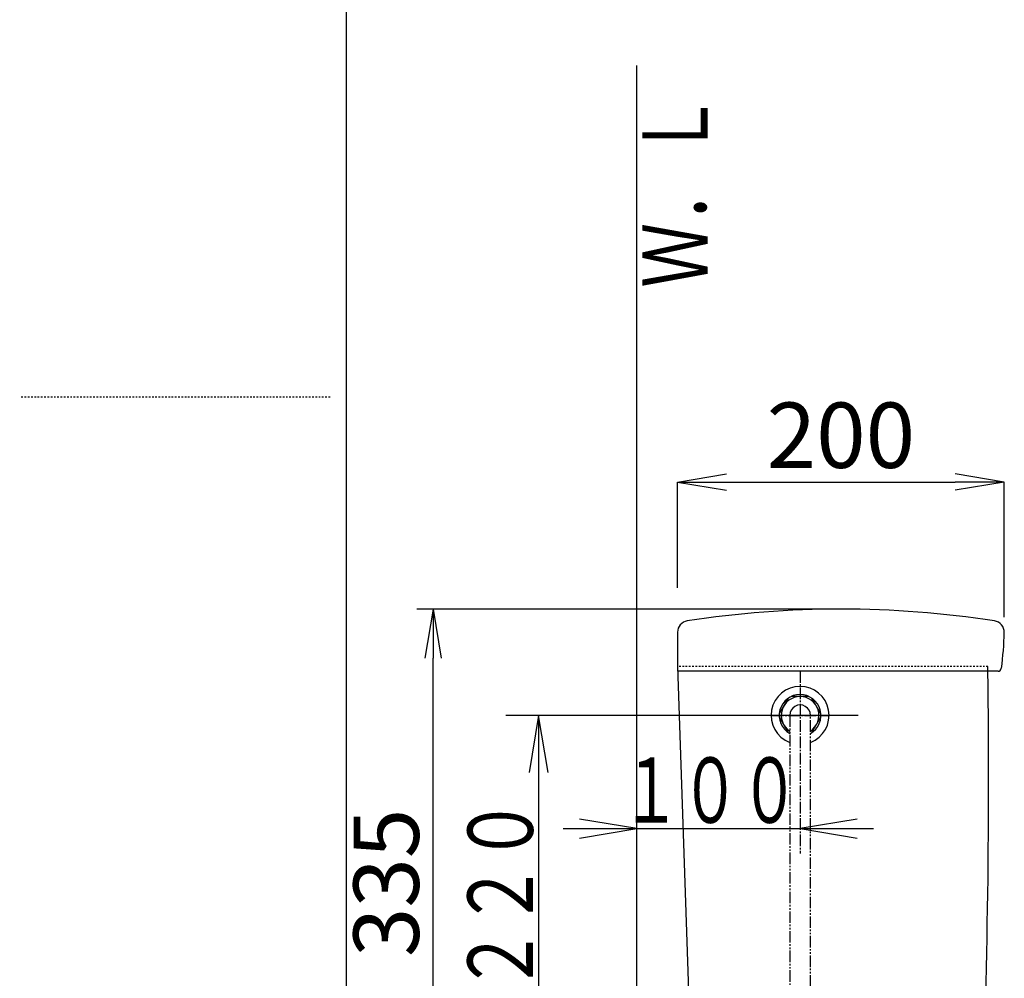
# Model space of a CAD drawing. Extents: x -21 to 1999, y 115 to 2915.
# Drawn here: x -21 to 582, y 1159 to 1746 of the extents above; entities that cross this region are included whole.
import ezdxf
from ezdxf.enums import TextEntityAlignment as Align

# ---------------------------------------------------------------- set-up
doc = ezdxf.new("R2010")
doc.units = 0
for name, pattern in [('EXLTYPE2', [2, 1, -1]), ('EXLTYPE3', [10, 7, -1, 1, -1]), ('EXLTYPE4', [12, 7, -1, 1, -1, 1, -1])]:
    doc.linetypes.add(name, pattern=pattern)
doc.layers.get('0').update_dxf_attribs({"linetype": 'CONTINUOUS'})
doc.layers.get('DEFPOINTS').update_dxf_attribs({"linetype": 'CONTINUOUS'})
for name, color, linetype in [('タンク', 7, 'CONTINUOUS'), ('寸法', 7, 'CONTINUOUS'), ('枠', 7, 'CONTINUOUS'), ('止水栓', 7, 'CONTINUOUS')]:
    doc.layers.add(name, color=color, linetype=linetype)
doc.styles.add('EXCADDIM2', font='monotxt', dxfattribs={"width": 0.95, "bigfont": 'extfont'})
doc.styles.add('EXCADSTD', font='monotxt', dxfattribs={"bigfont": 'extfont'})
doc.styles.get("Standard").update_dxf_attribs({"font": 'monotxt', "bigfont": 'extfont'})
doc.dimstyles.new('ISO-25', dxfattribs={"dimtxt": 2.5, "dimasz": 2.5, "dimexe": 1.25, "dimexo": 0.625, "dimtad": 1, "dimtxsty": 'STANDARD', "dimcen": 2.5, "dimazin": 3, "dimtfac": 1, "dimtmove": 0, "dimatfit": 3})

# ---------------------------------------------------------------- blocks, each defined once
blk = doc.blocks.new('EX_NORM')
at = {"color": 0, "linetype": 'CONTINUOUS'}
for q in [(-1, 0.167), (-1, 0), (-1, -0.167)]:
    blk.add_line((0, 0), q, dxfattribs=at)
blk = doc.blocks.new('*D29')
at = {"layer": 'DEFPOINTS', "color": 0}
for p in [(581.63, 1463), (381.63, 1398.26), (581.63, 1380.26)]:
    blk.add_point(p, dxfattribs=at)
at = {"layer": '寸法', "color": 3, "linetype": 'CONTINUOUS'}
for p, q in [((381.63, 1398.26), (381.63, 1463)), ((411.63, 1463), (551.63, 1463)), ((581.63, 1380.26), (581.63, 1463))]:
    blk.add_line(p, q, dxfattribs=at)
at = {"layer": '寸法', "color": 3, "xscale": 30, "yscale": 30, "zscale": 30, "rotation": 180}
blk.add_blockref('EX_NORM', (381.63, 1463), dxfattribs=at)
at = {"layer": '寸法', "color": 3, "xscale": 30, "yscale": 30, "zscale": 30}
blk.add_blockref('EX_NORM', (581.63, 1463), dxfattribs=at)
at = {"layer": '寸法', "color": 2, "insert": (481.63, 1486.5), "char_height": 40, "attachment_point": 5, "style": 'EXCADDIM2'}
blk.add_mtext('200', dxfattribs=at)
blk = doc.blocks.new('*D30')
at = {"layer": 'DEFPOINTS', "color": 0}
for p in [(232, 1385.26), (481.64, 1385.26), (398.41, 1050.26)]:
    blk.add_point(p, dxfattribs=at)
at = {"layer": '寸法', "color": 3, "linetype": 'CONTINUOUS'}
for p, q in [((476.64, 1385.26), (222, 1385.26)), ((232, 1080.26), (232, 1355.26))]:
    blk.add_line(p, q, dxfattribs=at)
at = {"layer": '寸法', "color": 3, "xscale": 30, "yscale": 30, "zscale": 30}
for p, rotation in [((232, 1385.26), 90), ((232, 1050.26), 270)]:
    blk.add_blockref('EX_NORM', p, dxfattribs=dict(at, rotation=rotation))
at = {"layer": '寸法', "color": 2, "insert": (208.5, 1217.76), "char_height": 40, "attachment_point": 5, "rotation": 90, "style": 'EXCADDIM2'}
blk.add_mtext('335', dxfattribs=at)

msp = doc.modelspace()

# ---------------------------------------------------------------- linework, layer by layer
at = {"layer": 'タンク', "color": 7, "linetype": 'CONTINUOUS'}
for p, q in [((381.636, 1371.168), (381.636, 1350.263)), ((381.635, 1350.263), (389.552, 1112.762)), ((577.812, 1347.263), (381.736, 1347.263))]:
    msp.add_line(p, q, dxfattribs=at)
at = {"layer": 'タンク', "color": 2, "linetype": 'EXLTYPE2'}
msp.add_line((571.595, 1350.263), (382.052, 1350.263), dxfattribs=at)
at = {"layer": 'タンク', "color": 6, "linetype": 'EXLTYPE3'}
for p, q in [((456.635, 1347.263), (456.635, 1235.7)), ((439.435, 1320.263), (474.335, 1320.263))]:
    msp.add_line(p, q, dxfattribs=at)
at = {"layer": 'タンク', "color": 7, "linetype": 'CONTINUOUS'}
for centre, radius, start, end in [((481.636, 765.173), 620.09, 81.275082, 98.724918), ((388.636, 1371.168), 7, 98.724918, 180), ((574.636, 1371.168), 7, 358.602096, 81.275082), ((381.693, 1375.877), 200, 352.275348, 358.602096), ((-4427.951, 1282.889), 5000, 357.41001, 0.737692), ((577.812, 1349.263), 2, 270, 354.841987)]:
    msp.add_arc(centre, radius, start, end, dxfattribs=at)
at = {"layer": 'タンク', "color": 2, "linetype": 'CONTINUOUS'}
msp.add_arc((-4427.951, 1282.889), 5000, 0.737692, 0.772072, dxfattribs=at)
at = {"layer": '寸法', "color": 3, "linetype": 'CONTINUOUS'}
for p, q in [((492.2, 1320.263), (276.635, 1320.263)), ((296.635, 1320.263), (290.802, 1285.263)), ((296.635, 1320.263), (296.635, 1100.263)), ((302.468, 1285.263), (296.635, 1320.263)), ((356.635, 1251), (321.635, 1256.833)), ((491.635, 1256.833), (456.635, 1251)), ((311.635, 1251), (501.635, 1251)), ((321.635, 1245.167), (356.635, 1251)), ((456.635, 1251), (491.635, 1245.167))]:
    msp.add_line(p, q, dxfattribs=at)
at = {"layer": '枠', "color": 7, "linetype": 'CONTINUOUS'}
for p, q in [((179, 115), (179, 2915)), ((356.635, 657.263), (356.635, 1718))]:
    msp.add_line(p, q, dxfattribs=at)
at = {"layer": '枠', "color": 6, "linetype": 'EXLTYPE2'}
msp.add_line((169, 1515), (-21, 1515), dxfattribs=at)
at = {"layer": '止水栓', "color": 6, "linetype": 'CONTINUOUS'}
for p, q in [((449.428, 1330.78), (443.923, 1321.244)), ((462.043, 1331.808), (451.13, 1331.762)), ((469.355, 1321.159), (463.871, 1330.761)), ((443.923, 1319.281), (449.428, 1309.745)), ((463.842, 1309.745), (469.347, 1319.281))]:
    msp.add_line(p, q, dxfattribs=at)
at = {"layer": '止水栓', "color": 6, "linetype": 'EXLTYPE4'}
for p, q in [((450.285, 1320.263), (450.285, 1142.263)), ((462.985, 1142.263), (462.985, 1320.263))]:
    msp.add_line(p, q, dxfattribs=at)
at = {"layer": '止水栓', "color": 6, "linetype": 'CONTINUOUS'}
for radius, start, end in [(17.75, 290.96286, 249.037079), (12.75, 299.870361, 240.129593), (11.5, 303.518021, 236.481888), (6.35, 0, 180.000015)]:
    msp.add_arc((456.635, 1320.263), radius, start, end, dxfattribs=at)

# ---------------------------------------------------------------- texts
at = {"layer": '寸法', "color": 2, "linetype": 'CONTINUOUS', "style": 'EXCADSTD', "width": 1.122059}
msp.add_text('１００', height=40, dxfattribs=at).set_placement((347.135, 1254.5), (456.135, 1254.5), align=Align.FIT)
at = {"layer": '寸法', "color": 2, "linetype": 'CONTINUOUS', "style": 'EXCADSTD', "width": 1.225}
msp.add_text('２２０', height=40, rotation=90, dxfattribs=at).set_placement((293.135, 1150.763), (293.135, 1269.763), align=Align.FIT)
at = {"layer": '枠', "color": 2, "linetype": 'CONTINUOUS', "style": 'EXCADSTD', "width": 1.225}
msp.add_text('Ｗ．Ｌ', height=40, rotation=90, dxfattribs=at).set_placement((400.135, 1582), (400.135, 1701), align=Align.FIT)

# ---------------------------------------------------------------- dimensions: what is measured, and where the dimension line sits
at = {"layer": '寸法', "color": 3, "linetype": 'CONTINUOUS'}
dim = msp.add_linear_dim(base=(581.635, 1463), p1=(381.635, 1398.263), p2=(581.635, 1380.263), dimstyle='ISO-25', override={"dimtxt": 40, "dimasz": 30, "dimexe": 0, "dimexo": 0, "dimgap": 0, "dimtad": 1, "dimjust": 0, "dimtih": 0, "dimtoh": 0, "dimdec": 2, "dimzin": 8, "dimlunit": 2, "dimtxsty": 'EXCADDIM2', "dimblk1": 'EX_NORM', "dimblk2": 'EX_NORM', "dimsah": 1, "dimse1": 0, "dimse2": 0, "dimclrd": 3, "dimclre": 3, "dimclrt": 2, "dimtmove": 2}, dxfattribs=at)
dim.commit()
dim.dimension.update_dxf_attribs({"geometry": '*D29', "text_midpoint": (481.635, 1486.5), "dimtype": 160})
dim = msp.add_linear_dim(base=(232, 1385.263), p1=(398.405, 1050.263), p2=(481.636, 1385.263), angle=90, dimstyle='ISO-25', override={"dimtxt": 40, "dimasz": 30, "dimexe": 10, "dimexo": 5, "dimgap": 0, "dimtad": 1, "dimjust": 0, "dimtih": 0, "dimtoh": 0, "dimdec": 2, "dimzin": 8, "dimlunit": 2, "dimtxsty": 'EXCADDIM2', "dimblk1": 'EX_NORM', "dimblk2": 'EX_NORM', "dimsah": 1, "dimse1": 1, "dimse2": 0, "dimclrd": 3, "dimclre": 3, "dimclrt": 2, "dimtmove": 2}, dxfattribs=at)
dim.commit()
dim.dimension.update_dxf_attribs({"geometry": '*D30', "text_midpoint": (208.5, 1217.763), "dimtype": 160})

doc.saveas('drawing.dxf')
